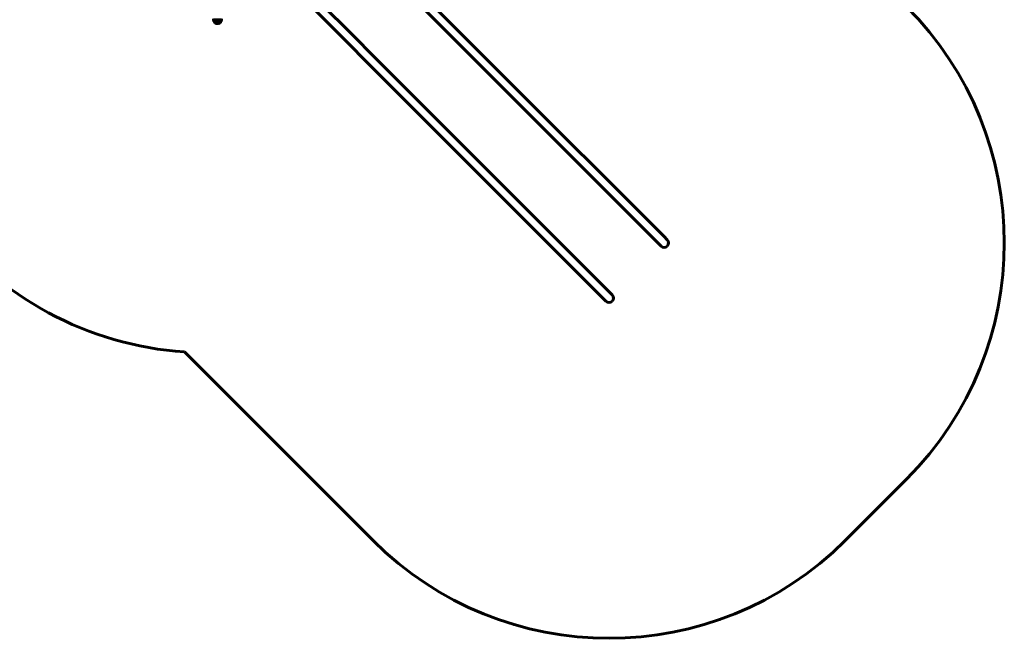
# Model space of a CAD drawing. Units: millimetres. Extents: x -3497 to 5386, y -9292 to -2727.
# Drawn here: x 962 to 5386, y -8810 to -6031 of the extents above; entities that cross this region are included whole.
import ezdxf

# ---------------------------------------------------------------- set-up
doc = ezdxf.new("R2010")
doc.units = ezdxf.units.MM
doc.linetypes.add('K5LT_BASIC', pattern=[0])
doc.layers.add('Системный слой', color=7, linetype='Continuous')

msp = doc.modelspace()

# ---------------------------------------------------------------- linework, layer by layer
at = {"layer": 'Системный слой', "linetype": 'K5LT_BASIC', "lineweight": 60}
for p, q in [((2267.1, -5966.4), (2446.7, -6146)), ((2295.4, -5938.1), (2475, -6117.7)), ((2759.2, -5963.5), (3099.6, -6303.9)), ((2787.5, -5935.2), (3127.8, -6275.6)), ((1833.4, -6031.4), (1833.4, -6026.9)), ((1833.4, -6031.4), (1869.3, -6031.4)), ((1837.4, -6042.5), (1865.3, -6042.5)), ((1837.4, -6042.5), (1849.8, -6042.5)), ((1849.8, -6042.5), (1865.4, -6042.5)), ((1851.4, -6049.2), (1851.4, -6049.2)), ((1865.3, -6042.5), (1865.4, -6042.5)), ((1869.3, -6031.4), (1869.4, -6031.4)), ((1869.4, -6031.4), (1869.4, -6026.9)), ((2446.7, -6146), (2511.7, -6211)), ((2475, -6117.7), (2540, -6182.7)), ((2540, -6182.7), (2880.3, -6523.1)), ((2511.7, -6211), (2852.1, -6551.3)), ((3127.8, -6275.6), (3858.1, -7005.9)), ((3099.6, -6303.9), (3829.9, -7034.2)), ((2880.3, -6523.1), (3610.7, -7253.4)), ((2852.1, -6551.3), (3582.4, -7281.6)), ((3858.1, -7005.9), (3872.2, -7020)), ((3829.9, -7034.2), (3843.9, -7048.2)), ((3610.7, -7253.4), (3624.7, -7267.4)), ((3582.4, -7281.6), (3596.4, -7295.7)), ((1702.9, -7523.5), (2549.9, -8370.5)), ((4671.2, -8370.5), (4947, -8094.8))]:
    msp.add_line(p, q, dxfattribs=at)
for centre, radius, start, end in [((3886.4, -7034.1), 1500, 315, 45), ((1851.4, -6031.2), 18, 180.7167, 218.9493), ((1851.4, -6031.2), 18, 218.9493, 270.0036), ((1851.4, -6031.2), 18, 269.9964, 321.0507), ((1851.4, -6031.2), 18, 321.0507, 359.2833), ((1803.4, -6026.9), 1500, 217.1915, 266.159), ((3858.1, -7034.1), 20, 315, 45), ((3858.1, -7034.1), 20, 225, 315), ((3610.6, -7281.6), 20, 225, 315), ((3610.6, -7281.6), 20, 315, 45), ((3610.6, -7309.9), 1500, 225, 315)]:
    msp.add_arc(centre, radius, start, end, dxfattribs=at)

doc.saveas('drawing.dxf')
